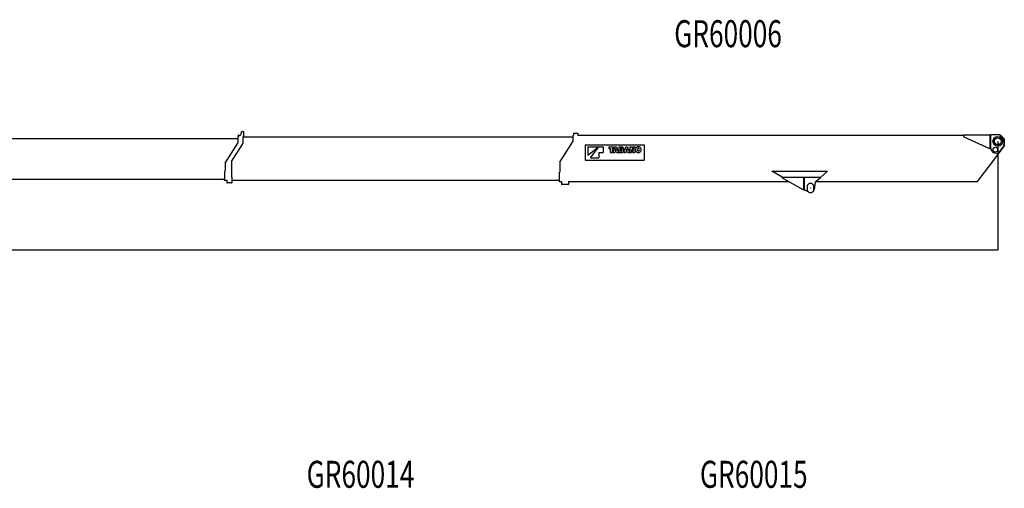
# Model space of a CAD drawing. Extents: x -41391 to 135078, y -54021 to 41168.
# Drawn here: x -671 to 19778, y 15414 to 25134 of the extents above; entities that cross this region are included whole.
import ezdxf

# ---------------------------------------------------------------- set-up
doc = ezdxf.new("R2010")
doc.units = 0
doc.header["$MEASUREMENT"] = 0
doc.header["$PDMODE"] = 35
doc.layers.get('0').update_dxf_attribs({"linetype": 'CONTINUOUS'})
doc.layers.get('DEFPOINTS').update_dxf_attribs({"linetype": 'CONTINUOUS'})
doc.styles.get("Standard").update_dxf_attribs({"font": 'txt', "width": 0.714286, "bigfont": 'bigfont'})
doc.dimstyles.get("Standard").update_dxf_attribs({"dimtxt": 3.5, "dimasz": 4.5, "dimexe": 4.5, "dimexo": 1.5625, "dimgap": 0.09, "dimtad": 0, "dimtih": 1, "dimtoh": 1, "dimdec": 4, "dimzin": 0, "dimdsep": 46, "dimtxsty": 'Standard', "dimcen": 2.25, "dimadec": 0, "dimazin": 0, "dimtfac": 1, "dimtdec": 4, "dimtofl": 0, "dimtmove": 2, "dimatfit": 3, "dimfxl": 1, "dimtolj": 1, "dimtzin": 0, "dimarcsym": 0})

# ---------------------------------------------------------------- blocks, each defined once
blk = doc.blocks.new('*D0')
at = {"color": 0, "linetype": 'Continuous', "lineweight": -2, "transparency": 16777216}
for p, q in [((19642.9, 22610.7375), (19642.9, 20349.9)), ((-24357.1, 21558.7375), (-24357.1, 20349.9)), ((19638.7, 20354.4), (-24352.9, 20354.4))]:
    blk.add_line(p, q, dxfattribs=at)
at = {"color": 0, "linetype": 'Continuous', "transparency": 16777216}
for points in [[(-24352.9, 20355.1), (-24352.9, 20353.7), (-24357.1, 20354.4)], [(19638.7, 20355.1), (19638.7, 20353.7), (19642.9, 20354.4)]]:
    blk.add_solid(points, dxfattribs=at)
at = {"layer": 'DEFPOINTS', "color": 0, "linetype": 'Continuous', "transparency": 16777216}
for p in [(19642.9, 22612.3), (-24357.1, 21560.3), (-24357.1, 20354.4)]:
    blk.add_point(p, dxfattribs=at)
at = {"color": 0, "linetype": 'Continuous', "transparency": 16777216, "insert": (-2357.1, 20604.4), "char_height": 300, "attachment_point": 5}
blk.add_mtext('\\A1;44000', dxfattribs=at)

msp = doc.modelspace()

# ---------------------------------------------------------------- linework, layer by layer
at = {"color": 5, "linetype": 'Continuous'}
for p, q in [((3857.92, 22707.3), (3857.92, 22574.6)), ((3857.92, 22707.3), (3867.92, 22707.3)), ((3867.92, 22747.3), (3874.92, 22747.3)), ((3867.92, 22747.3), (3867.92, 22707.3)), ((3874.92, 22747.3), (3874.92, 22731)), ((3874.92, 22731), (3898.82, 22731)), ((3929.93, 22787.3), (3929.93, 22777.3)), ((3954.93, 22812.3), (3974.92, 22812.3)), ((3961.93, 22707.3), (3961.93, 22560.3)), ((3961.93, 22707.3), (10817.9, 22707.3)), ((3974.92, 22812.3), (3974.92, 22707.3)), ((10817.9, 22737.3), (10827.9, 22737.3)), ((10817.9, 22737.3), (10817.9, 22616.8)), ((10827.9, 22777.3), (10834.9, 22777.3)), ((10827.9, 22777.3), (10827.9, 22737.3)), ((10834.9, 22777.6), (10834.9, 22777.3)), ((10834.9, 22777.6), (10914.9, 22777.6)), ((10914.9, 22777.6), (10914.9, 22777.3)), ((10914.9, 22777.3), (10921.9, 22777.3)), ((10921.9, 22777.3), (10921.9, 22737.3)), ((10921.9, 22737.3), (18936.3, 22737.3)), ((18954.3, 22743.3), (19479.9, 22743.3)), ((19479.9, 22743.3), (19479.9, 22457.3)), ((19479.9, 22737.3), (19487.9, 22737.3)), ((19487.9, 22745.3), (19491.9, 22749.3)), ((19487.9, 22745.3), (19487.9, 22452.8)), ((19491.9, 22749.3), (19681.9, 22749.3)), ((19681.9, 22749.3), (19687.9, 22743.3)), ((19687.9, 22743.3), (19687.9, 22737.3)), ((19767.9, 22657.3), (19687.9, 22737.3)), ((19687.9, 22737.3), (19707.9, 22737.3)), ((19707.9, 22737.3), (19707.9, 22732.3)), ((19707.9, 22732.3), (19777.9, 22662.3)), ((-3073.08, 22670.8), (3857.92, 22670.8)), ((3592.91, 22156.7), (3857.92, 22574.6)), ((3729.47, 22193.7), (3961.93, 22560.3)), ((10547.9, 22176.5), (10810.1, 22590.1)), ((11071.9, 22537.3), (11071.9, 22222.3)), ((11071.9, 22537.3), (12295.9, 22537.3)), ((12295.9, 22537.3), (12295.9, 22222.3)), ((19479.9, 22457.3), (18944.3, 22696.7)), ((19537.9, 22194.4), (19777.9, 22512.3)), ((19647.3, 22352.1), (19767.9, 22510.6)), ((19767.9, 22657.3), (19767.9, 22510.8)), ((19777.9, 22662.3), (19777.9, 22512.3)), ((11129.3, 22493.8), (11129.3, 22322.8)), ((11129.3, 22493.8), (11351.6, 22493.8)), ((11129.3, 22322.8), (11351.6, 22493.8)), ((11186.3, 22265.8), (11357.3, 22493.8)), ((11357.3, 22493.8), (11448.5, 22493.8)), ((11357.3, 22379.8), (11448.5, 22379.8)), ((11357.3, 22379.8), (11357.3, 22265.8)), ((11448.5, 22493.8), (11448.5, 22379.8)), ((11562.5, 22493.8), (11662.1, 22493.8)), ((11562.5, 22493.8), (11562.5, 22462.9)), ((11562.5, 22462.9), (11594.3, 22462.9)), ((11594.3, 22462.9), (11594.3, 22379.8)), ((11594.3, 22379.8), (11630.3, 22379.8)), ((11630.3, 22462.9), (11630.3, 22379.8)), ((11630.3, 22462.9), (11662.1, 22462.9)), ((11687.9, 22493.8), (11646.7, 22379.8)), ((11646.7, 22379.8), (11683.9, 22379.8)), ((11662.1, 22493.8), (11662.1, 22462.9)), ((11689, 22396.4), (11683.9, 22379.8)), ((11687.9, 22493.8), (11726.9, 22493.8)), ((11689, 22396.4), (11725.8, 22396.4)), ((11705, 22448.1), (11696.4, 22420.5)), ((11696.4, 22420.5), (11718.3, 22420.5)), ((11707, 22457.2), (11707.8, 22457.2)), ((11709.8, 22448.1), (11718.3, 22420.5)), ((11725.8, 22396.4), (11730.9, 22379.8)), ((11726.9, 22493.8), (11768.1, 22379.8)), ((11730.9, 22379.8), (11768.1, 22379.8)), ((11774.1, 22493.8), (11831.1, 22493.8)), ((11774.1, 22493.8), (11774.1, 22379.8)), ((11774.1, 22379.8), (11828.4, 22379.8)), ((11807.9, 22465.8), (11807.9, 22408.5)), ((11807.9, 22465.8), (11822.8, 22465.8)), ((11807.9, 22408.5), (11822.6, 22408.5)), ((11873.3, 22379.8), (11914.5, 22493.8)), ((11873.3, 22379.8), (11910.5, 22379.8)), ((11915.6, 22396.4), (11910.5, 22379.8)), ((11914.5, 22493.8), (11953.5, 22493.8)), ((11915.6, 22396.4), (11952.4, 22396.4)), ((11931.6, 22448.1), (11923, 22420.5)), ((11923, 22420.5), (11944.9, 22420.5)), ((11933.6, 22457.2), (11934.4, 22457.2)), ((11936.4, 22448.1), (11944.9, 22420.5)), ((11952.4, 22396.4), (11957.5, 22379.8)), ((11953.5, 22493.8), (11994.7, 22379.8)), ((11957.5, 22379.8), (11994.7, 22379.8)), ((12000.7, 22493.8), (12000.7, 22379.8)), ((12000.7, 22493.8), (12034.5, 22493.8)), ((12000.7, 22379.8), (12033.4, 22379.8)), ((12032.9, 22442.8), (12033.5, 22442.8)), ((12033.4, 22434.2), (12033.4, 22379.8)), ((12034.5, 22493.8), (12068.1, 22439.2)), ((12038.2, 22434.5), (12071.8, 22379.8)), ((12071.8, 22379.8), (12105.6, 22379.8)), ((12072.8, 22430.8), (12073.4, 22430.8)), ((12072.9, 22493.8), (12072.9, 22439.4)), ((12072.9, 22493.8), (12105.6, 22493.8)), ((12105.6, 22493.8), (12105.6, 22379.8)), ((19487.9, 22452.8), (19535.5, 22396.1)), ((19573.5, 22371.9), (19647.3, 22352.1)), ((3592.91, 22156.7), (3592.91, 21995.6)), ((3727.91, 22191.3), (3728.65, 22192.4)), ((3727.91, 22191.3), (3727.91, 22189.7)), ((3727.91, 22188.4), (3727.91, 21872.2)), ((10547.9, 22176.5), (10547.9, 21968.6)), ((11071.9, 22222.3), (12295.9, 22222.3)), ((11186.3, 22265.8), (11357.3, 22265.8)), ((19221.9, 21775.8), (19537.9, 22194.4)), ((3577.91, 21912.6), (3577.91, 21912.6)), ((3577.91, 21912.6), (3577.91, 21912.6)), ((3580.91, 21985.6), (3582.91, 21985.6)), ((3580.91, 21985.6), (3580.91, 21841.4)), ((10532.9, 21896.4), (10532.9, 21896.4)), ((10535.9, 21964.7), (10535.9, 21818.9)), ((10535.9, 21964.7), (10538.5, 21964.7)), ((14948.5, 21993.9), (16103.6, 21993.9)), ((14948.5, 21993.9), (14948.5, 21988.9)), ((15160.9, 21866.3), (14948.5, 21988.9)), ((15969.7, 21866.3), (16103.6, 21989)), ((16103.6, 21993.9), (16103.6, 21989)), ((-3222.09, 21828.3), (3577.91, 21828.3)), ((3577.91, 21841.4), (3580.91, 21841.4)), ((3577.91, 21841.4), (3577.91, 21801.8)), ((3577.91, 21801.8), (3633.91, 21801.8)), ((3633.91, 21801.8), (3633.91, 21746.8)), ((3633.91, 21746.8), (3640.91, 21746.8)), ((3640.91, 21754.8), (3640.91, 21746.8)), ((3640.91, 21754.8), (3720.91, 21754.8)), ((3720.91, 21754.8), (3720.91, 21746.8)), ((3720.91, 21746.8), (3732.91, 21746.8)), ((3732.91, 21867.2), (3727.91, 21872.2)), ((3732.91, 21867.2), (3732.91, 21746.8)), ((3732.91, 21801.8), (10532.9, 21801.8)), ((10532.9, 21871.4), (10532.9, 21871.4)), ((10532.9, 21818.9), (10535.9, 21818.9)), ((10532.9, 21818.9), (10532.9, 21775.8)), ((10532.9, 21775.8), (10582.9, 21775.8)), ((10582.9, 21775.8), (10582.9, 21715.8)), ((10582.9, 21715.8), (10589.9, 21715.8)), ((10589.9, 21723.8), (10716.9, 21723.8)), ((10589.9, 21723.8), (10589.9, 21715.8)), ((10716.9, 21723.8), (10716.9, 21715.8)), ((10716.9, 21715.8), (10723.9, 21715.8)), ((10723.9, 21775.8), (10723.9, 21715.8)), ((10723.9, 21775.8), (15303.7, 21775.8)), ((15160.9, 21866.3), (15969.7, 21866.3)), ((15160.9, 21866.3), (15160.9, 21854.6)), ((15160.9, 21854.6), (15608.9, 21607.3)), ((15608.9, 21866.3), (15608.9, 21607.3)), ((15608.9, 21856.8), (15608.9, 21632.3)), ((15617.9, 21866.3), (15617.9, 21618.8)), ((15690.4, 21699.8), (15730.4, 21739.8)), ((15690.4, 21584.8), (15690.4, 21699.8)), ((15730.4, 21739.8), (15775.4, 21739.8)), ((15775.4, 21739.8), (15815.4, 21699.8)), ((15815.4, 21699.8), (15815.4, 21584.8)), ((15847.9, 21761.3), (15827.2, 21612)), ((15856.5, 21771.3), (15959.7, 21862)), ((15861.7, 21775.8), (19221.9, 21775.8)), ((15959.7, 21866.3), (15959.7, 21862)), ((15618.5, 21602.3), (15632.1, 21594.6)), ((15623, 21610.1), (15721.2, 21554.1)), ((15636.5, 21602.4), (15632.1, 21594.6)), ((15730.4, 21544.8), (15690.4, 21584.8)), ((15775.4, 21544.8), (15730.4, 21544.8)), ((15815.4, 21584.8), (15775.4, 21544.8))]:
    msp.add_line(p, q, dxfattribs=at)
at = {"color": 5, "linetype": 'Continuous', "flags": 128}
for points in [[(10537.9, 21958.6994), (10538.69346, 21958.89155), (10539.45644, 21959.46062), (10540.15959, 21960.38475), (10540.77592, 21961.62841), (10541.28174, 21963.14383), (10541.65759, 21964.87275), (10541.88905, 21966.74875), (10541.96722, 21968.69974)], [(15856.50039, 21771.25932), (15855.00114, 21769.90403), (15853.54745, 21768.51821), (15852.18348, 21767.144), (15850.95069, 21765.82316), (15849.88655, 21764.59582), (15849.0234, 21763.49929), (15848.38746, 21762.56689), (15847.99807, 21761.82695), (15847.86705, 21761.30197)]]:
    msp.add_lwpolyline(points, dxfattribs=at)
at = {"color": 5, "linetype": 'Continuous'}
for centre, radius in [((19642.9, 22612.3), 100), ((19642.9, 22612.3), 71.9), ((19592.9, 22438.3), 50)]:
    msp.add_circle(centre, radius, dxfattribs=at)
for centre, radius, start, end in [((3879.93, 22777.3), 50, 292.1997, 0), ((3954.93, 22787.3), 25, 90, 180), ((18954.3, 22719), 24.358, 90, 245.915), ((10767.9, 22616.8), 50, 327.6189, 0), ((12177.2, 22427.7), 68.7485, 72.7368, 107.324), ((11647.8, 22465.8), 59.8072, 342.867, 351.73869), ((11767, 22465.8), 59.8072, 188.261, 197.133), ((11822.6, 22429.1), 20.6245, 270, 340.2753), ((11822.8, 22445.7), 20.0516, 22.213, 90), ((11828.4, 22428.5), 48.6968, 270, 341.626), ((11831.1, 22449.1), 44.6865, 23.9325, 90), ((11801.1, 22436.8), 43.5407, 340.2753, 22.213), ((11803.4, 22436.8), 75.0504, 341.626, 23.9326), ((11874.4, 22465.8), 59.8072, 342.867, 351.73869), ((11993.6, 22465.8), 59.8072, 188.261, 197.133), ((11960.1, 22434.2), 73.3317, 0, 6.7298), ((12134.8, 22493.8), 113.389, 206.723, 211.578), ((11971.5, 22379.8), 113.389, 26.7229, 31.5782), ((12146.2, 22439.4), 73.3317, 180, 186.73), ((12188.1, 22436.8), 68.7485, 152.861, 207.131), ((12171.7, 22445.2), 50.4155, 107.345, 153.043), ((12171.7, 22428.5), 50.4155, 206.967, 252.685), ((12213.6, 22436.8), 57.8633, 165.132, 194.869), ((12177.2, 22446), 68.7485, 252.699, 287.2632), ((12177.2, 22446.4), 20.2548, 14.6889, 164.8), ((12177.2, 22427.3), 20.2548, 195.203, 345.311), ((12140.8, 22436.8), 57.8633, 345.3112, 14.6888), ((12182.6, 22445.2), 50.4155, 27.0619, 72.7368), ((12182.6, 22428.5), 50.4155, 287.2632, 332.9381), ((12166.3, 22436.8), 68.7485, 332.9381, 27.0619), ((19592.9, 22444.3), 74.9717, 220, 255), ((3737.91, 22188.4), 10, 147.619, 180), ((3582.91, 21995.6), 10, 270, 0), ((15627.9, 21618.8), 19, 180, 240.278), ((15627.9, 21618.8), 10, 180, 240.278), ((15752.9, 21622.3), 75, 295.5327, 352.35544)]:
    msp.add_arc(centre, radius, start, end, dxfattribs=at)
at = {"color": 1, "linetype": 'Continuous'}
for p in [(19642.9, 22612.3), (15752.9, 21642.3)]:
    msp.add_point(p, dxfattribs=at)

# ---------------------------------------------------------------- texts
at = {"color": 7, "linetype": 'Continuous', "width": 0.714286}
for s, p in [('GR60006', (12922.1, 24563.7)), ('GR60014', (5288.32, 15423.5)), ('GR60015', (13456.2, 15423.5))]:
    msp.add_text(s, height=560, dxfattribs=at).set_placement(p)

# ---------------------------------------------------------------- dimensions: what is measured, and where the dimension line sits
at = {"color": 7, "linetype": 'Continuous'}
dim = msp.add_linear_dim(base=(-24357.1, 20354.4), p1=(19642.9, 22612.3), p2=(-24357.1, 21560.3), text='44000', dimstyle='Standard', override={"dimtxt": 300, "dimasz": 4.2, "dimgap": 100, "dimtad": 1, "dimtih": 0, "dimtoh": 0, "dimdec": 0, "dimtdec": 0}, dxfattribs=at)
dim.commit()
dim.dimension.update_dxf_attribs({"geometry": '*D0', "text_midpoint": (-2357.1, 20604.4)})

doc.saveas('drawing.dxf')
